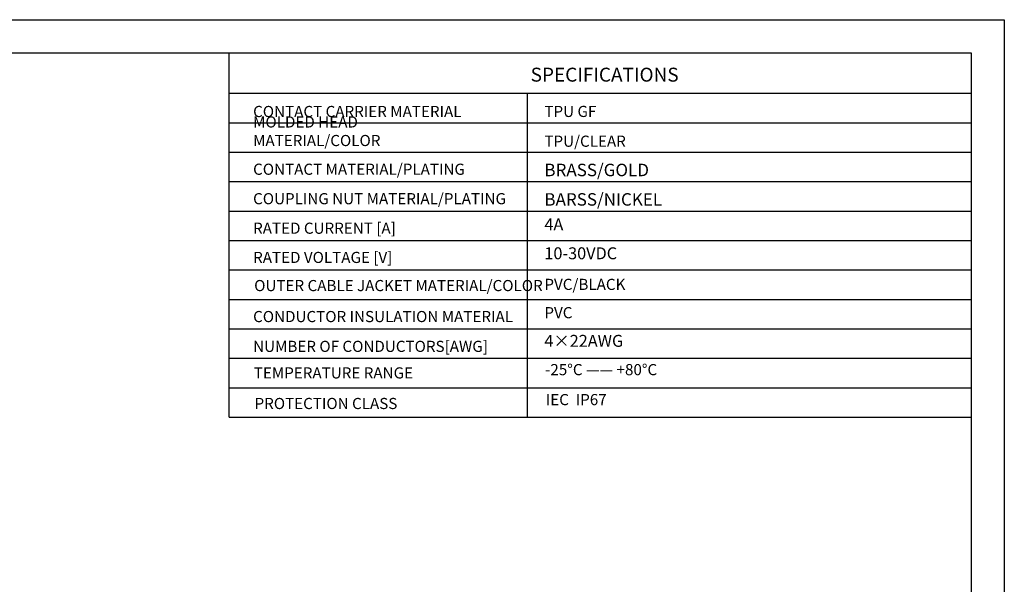
# Model space of a CAD drawing. Units: inches. Extents: x 2715 to 2965, y 1482 to 1659.
# Drawn here: x 2840 to 2965, y 1588 to 1659 of the extents above; entities that cross this region are included whole.
import ezdxf

# ---------------------------------------------------------------- set-up
doc = ezdxf.new("R2010")
doc.units = ezdxf.units.IN
doc.header["$MEASUREMENT"] = 0
doc.layers.add('A1', color=7, linetype='Continuous', lineweight=30)
doc.layers.add('A7', color=7, linetype='Continuous', lineweight=25)
doc.layers.add('A6', color=1, linetype='Continuous')
doc.styles.add('样式', font='isocp.shx', dxfattribs={"bigfont": 'gbcbig.shx'})
doc.styles.add('样式 1', font='txt')

msp = doc.modelspace()

# ---------------------------------------------------------------- linework, layer by layer
at = {"layer": 'A1'}
for p, q in [((2719.1026, 1655.1457), (2960.8714, 1655.1457)), ((2960.8714, 1655.1457), (2960.8714, 1486.6657))]:
    msp.add_line(p, q, dxfattribs=at)
at = {"layer": 'A6'}
for p, q in [((2714.8906, 1659.3577), (2965.0834, 1659.3577)), ((2965.0834, 1659.3577), (2965.0834, 1482.4537))]:
    msp.add_line(p, q, dxfattribs=at)
at = {"layer": 'A7', "lineweight": 30}
msp.add_line((2866.5993, 1608.8494), (2866.5993, 1655.1457), dxfattribs=at)
for points in [[(2866.5993, 1650.0039), (2960.8718, 1650.0039)], [(2904.4618, 1650.0039), (2904.4618, 1608.8494)], [(2866.5993, 1646.2631), (2960.8718, 1646.2631)], [(2866.5993, 1646.2631), (2960.8718, 1646.2631)], [(2866.5993, 1642.5219), (2960.8718, 1642.5219)], [(2866.5993, 1638.7807), (2960.8718, 1638.7807)], [(2866.5993, 1635.0399), (2960.8718, 1635.0399)], [(2866.5993, 1631.2984), (2960.8718, 1631.2984)], [(2866.5993, 1627.5579), (2960.8718, 1627.5579)], [(2866.5993, 1623.8167), (2960.8718, 1623.8167)], [(2866.5993, 1620.0756), (2960.8718, 1620.0756)], [(2866.5993, 1616.3335), (2960.8718, 1616.3335)], [(2960.8714, 1616.5677), (2960.8717, 1616.5677)], [(2866.5993, 1612.5915), (2960.8718, 1612.5915)], [(2960.8714, 1613.4501), (2960.8717, 1613.4501)], [(2866.5993, 1608.8494), (2960.8718, 1608.8494)]]:
    msp.add_lwpolyline(points, dxfattribs=at)

# ---------------------------------------------------------------- texts
at = {"layer": 'A7', "color": 7, "attachment_point": 7}
for s, insert, char_height, width, style in [('{\\Fisocp|c134;SPECIFICATIONS}', (2904.9016, 1651.4894), 1.76904, 18.763451, '样式'), ('{\\Fisocp|c134;CONTACT CARRIER MATERIAL}', (2869.641, 1646.9861), 1.415232, 40.340874, '样式'), ('{\\H1.12x;TPU\\Fisocp|c134; GF}', (2906.6503, 1646.9944), 1.2636, 12.748339, '样式'), ('{\\Fisocp|c134;MOLDED HEAD MATERIAL/COLOR}', (2869.641, 1643.2973), 1.415232, 29.628681, '样式'), ('{\\Fisocp|c134;TPU/CLEAR}', (2906.6503, 1643.2121), 1.415232, 12.748339, '样式'), ('{\\Fisocp|c134;CONTACT MATERIAL/PLATING}', (2869.641, 1639.6493), 1.415232, 33.967196, '样式'), ('{\\H1.12x;BRASS/GOLD}', (2906.6503, 1639.4709), 1.415232, 12.748339, '样式'), ('{\\Fisocp|c134;COUPLING NUT MATERIAL/PLATING}', (2869.641, 1635.9081), 1.415232, 33.967196, '样式'), ('{\\H1.12x;BARSS/NICKEL}', (2906.6503, 1635.7297), 1.415232, 12.748339, '样式'), ('4A', (2906.6503, 1632.1154), 1.51632, 12.748339, '样式'), ('{\\Fisocp|c134;RATED CURRENT [A]}', (2869.641, 1632.1551), 1.415232, 25.62662, '样式 1'), ('10-30VDC', (2906.6503, 1628.4449), 1.51632, 12.748339, '样式'), ('{\\Fisocp|c134;RATED VOLTAGE [V]}', (2869.641, 1628.4449), 1.415232, 25.62662, '样式'), ('{\\Fisocp|c134;OUTER CABLE JACKET MATERIAL/COLOR}', (2869.7793, 1624.8682), 1.415232, 37.009314, '样式'), ('PVC/BLACK', (2906.6503, 1624.5764), 1.41523, 14.885192, '样式'), ('PVC', (2906.65, 1620.9824), 1.41523, 12.748339, '样式'), ('{\\Fisocp|c134;CONDUCTOR INSULATION MATERIAL}', (2869.641, 1620.9308), 1.415232, 34.820778, '样式'), ('4×22AWG', (2906.6503, 1617.3192), 1.51632, 12.748339, '样式'), ('{\\Fisocp|c134;NUMBER OF CONDUCTORS[AWG]}', (2869.641, 1617.1438), 1.415232, 34.200314, '样式'), ('{\\Fisocp|c134;TEMPERATURE RANGE}', (2869.7324, 1613.7705), 1.415232, 25.62662, '样式'), ('-25%%DC —— +80%%DC', (2906.7417, 1613.7458), 1.415232, 14.885192, '样式'), ('{\\Fisocp|c134;PROTECTION CLASS}', (2869.8236, 1609.8851), 1.415232, 25.62662, '样式'), ('IEC  IP67  ', (2906.8326, 1609.9367), 1.415232, 12.748339, '样式')]:
    msp.add_mtext(s, dxfattribs=dict(at, insert=insert, char_height=char_height, width=width, style=style))

doc.saveas('drawing.dxf')
